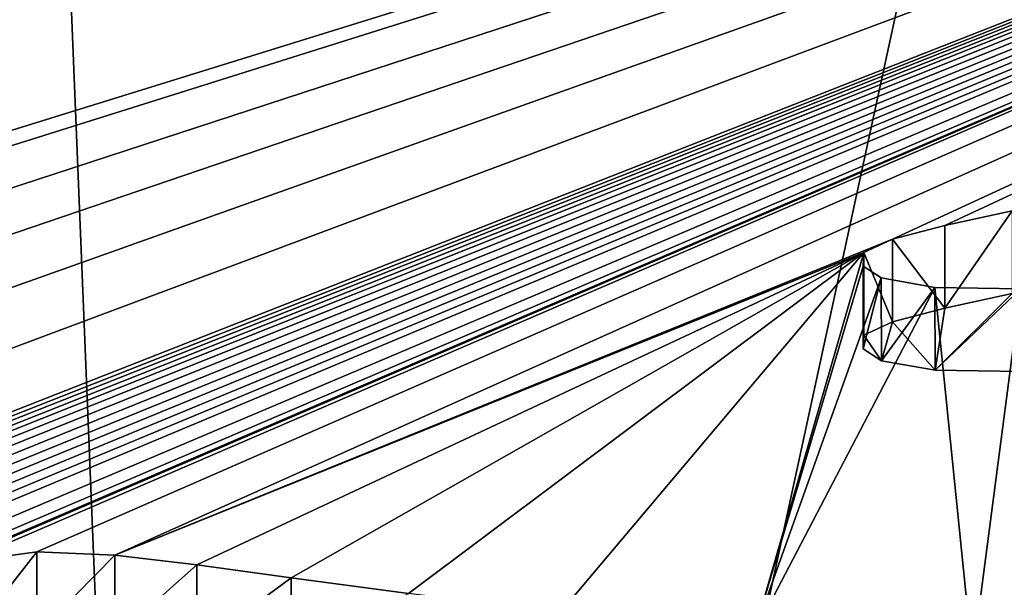
# Model space of a CAD drawing. Units: millimetres. Extents: x -26 to 26, y 0 to 169.
# Drawn here: x -6 to -4, y 154 to 155 of the extents above; entities that cross this region are included whole.
import ezdxf

# ---------------------------------------------------------------- set-up
doc = ezdxf.new("R2010")
doc.units = ezdxf.units.MM
doc.header["$LTSCALE"] = 65.185185
for name, color, linetype in [('109', 7, 'CONTINUOUS'), ('110', 7, 'CONTINUOUS'), ('116', 7, 'CONTINUOUS'), ('164', 7, 'CONTINUOUS'), ('69', 7, 'CONTINUOUS'), ('73', 7, 'CONTINUOUS'), ('75', 7, 'CONTINUOUS')]:
    doc.layers.add(name, color=color, linetype=linetype)

msp = doc.modelspace()

# ---------------------------------------------------------------- linework, layer by layer
at = {"layer": '109', "color": 7, "linetype": 'CONTINUOUS', "true_color": 0xe0f2ff}
for points in [[(-4.591, 154.2641, 2.3502), (-4.5896, 154.2888, 2.5261), (-4.5897, 154.1401, 2.5462), (-4.591, 154.2641, 2.3502)], [(-4.5583, 154.243, 2.2006), (-4.591, 154.2641, 2.3502), (-4.5909, 154.1154, 2.3704), (-4.5583, 154.243, 2.2006)], [(-4.5909, 154.1154, 2.3704), (-4.591, 154.2641, 2.3502), (-4.5897, 154.1401, 2.5462), (-4.5909, 154.1154, 2.3704)], [(-4.5581, 154.0944, 2.221), (-4.5583, 154.243, 2.2006), (-4.5909, 154.1154, 2.3704), (-4.5581, 154.0944, 2.221)], [(-4.4621, 154.2261, 2.0802), (-4.5583, 154.243, 2.2006), (-4.5581, 154.0944, 2.221), (-4.4621, 154.2261, 2.0802)], [(-4.4616, 154.0775, 2.1008), (-4.4621, 154.2261, 2.0802), (-4.5581, 154.0944, 2.221), (-4.4616, 154.0775, 2.1008)], [(-4.3075, 154.2233, 2.0604), (-4.4621, 154.2261, 2.0802), (-4.4616, 154.0775, 2.1008), (-4.3075, 154.2233, 2.0604)], [(-4.3071, 154.0748, 2.0813), (-4.3075, 154.2233, 2.0604), (-4.4616, 154.0775, 2.1008), (-4.3071, 154.0748, 2.0813)]]:
    msp.add_3dface(points, dxfattribs=at)
at = {"layer": '110', "color": 7, "linetype": 'CONTINUOUS', "true_color": 0xe0f2ff}
for points in [[(-4.4442, 154.3376, 2.8734), (-4.3232, 154.3634, 3.057), (-4.4442, 154.189, 2.8941), (-4.4442, 154.3376, 2.8734)], [(-4.4442, 154.189, 2.8941), (-4.3232, 154.3634, 3.057), (-4.323, 154.2149, 3.0782), (-4.4442, 154.189, 2.8941)], [(-4.5381, 154.3128, 2.6973), (-4.4442, 154.3376, 2.8734), (-4.4442, 154.189, 2.8941), (-4.5381, 154.3128, 2.6973)], [(-4.5896, 154.2888, 2.5261), (-4.5381, 154.3128, 2.6973), (-4.5383, 154.1642, 2.7177), (-4.5896, 154.2888, 2.5261)], [(-4.5383, 154.1642, 2.7177), (-4.5381, 154.3128, 2.6973), (-4.4442, 154.189, 2.8941), (-4.5383, 154.1642, 2.7177)], [(-4.5897, 154.1401, 2.5462), (-4.5896, 154.2888, 2.5261), (-4.5383, 154.1642, 2.7177), (-4.5897, 154.1401, 2.5462)]]:
    msp.add_3dface(points, dxfattribs=at)
at = {"layer": '116', "color": 7, "linetype": 'CONTINUOUS', "true_color": 0xe0f2ff}
for points in [[(-6.207, 153.7332, -1.4272), (-6.0764, 153.7507, -1.3025), (-6.207, 153.5846, -1.4064), (-6.207, 153.7332, -1.4272)], [(-6.207, 153.5846, -1.4064), (-6.0764, 153.7507, -1.3025), (-6.0764, 153.6022, -1.2817), (-6.207, 153.5846, -1.4064)], [(-6.0764, 153.7507, -1.3025), (-5.9359, 153.7449, -1.3436), (-6.0764, 153.6022, -1.2817), (-6.0764, 153.7507, -1.3025)], [(-6.0764, 153.6022, -1.2817), (-5.9359, 153.7449, -1.3436), (-5.9359, 153.5964, -1.3228), (-6.0764, 153.6022, -1.2817)], [(-5.9359, 153.7449, -1.3436), (-5.7886, 153.7276, -1.4672), (-5.9359, 153.5964, -1.3228), (-5.9359, 153.7449, -1.3436)], [(-5.9359, 153.5964, -1.3228), (-5.7886, 153.7276, -1.4672), (-5.7886, 153.579, -1.4463), (-5.9359, 153.5964, -1.3228)], [(-5.7886, 153.7276, -1.4672), (-5.6192, 153.7042, -1.6332), (-5.7886, 153.579, -1.4463), (-5.7886, 153.7276, -1.4672)], [(-5.7886, 153.579, -1.4463), (-5.6192, 153.7042, -1.6332), (-5.6192, 153.5557, -1.6123), (-5.7886, 153.579, -1.4463)], [(-5.6192, 153.7042, -1.6332), (-5.4082, 153.6758, -1.8358), (-5.6192, 153.5557, -1.6123), (-5.6192, 153.7042, -1.6332)]]:
    msp.add_3dface(points, dxfattribs=at)
at = {"layer": '164', "color": 7, "linetype": 'CONTINUOUS', "true_color": 0xe0f2ff}
for points in [[(-4.3071, 154.0748, 2.0813), (-4.4616, 154.0775, 2.1008), (-4.323, 154.2149, 3.0782), (-4.3071, 154.0748, 2.0813)], [(-4.4616, 154.0775, 2.1008), (-4.4442, 154.189, 2.8941), (-4.323, 154.2149, 3.0782), (-4.4616, 154.0775, 2.1008)], [(-4.4616, 154.0775, 2.1008), (-4.5383, 154.1642, 2.7177), (-4.4442, 154.189, 2.8941), (-4.4616, 154.0775, 2.1008)], [(-4.5581, 154.0944, 2.221), (-4.5897, 154.1401, 2.5462), (-4.5383, 154.1642, 2.7177), (-4.5581, 154.0944, 2.221)], [(-4.4616, 154.0775, 2.1008), (-4.5581, 154.0944, 2.221), (-4.5383, 154.1642, 2.7177), (-4.4616, 154.0775, 2.1008)], [(-4.5581, 154.0944, 2.221), (-4.5909, 154.1154, 2.3704), (-4.5897, 154.1401, 2.5462), (-4.5581, 154.0944, 2.221)]]:
    msp.add_3dface(points, dxfattribs=at)
at = {"layer": '69', "color": 7, "linetype": 'CONTINUOUS', "true_color": 0xe0f2ff}
for points in [[(-8.3067, 149.6509, 31.1485), (-5.78, 148.9672, 31.2446), (-7.7038, 160.6888, 100.8015), (-8.3067, 149.6509, 31.1485)], [(-7.7038, 160.6888, 100.8015), (-5.78, 148.9672, 31.2446), (-6.245, 160.4022, 100.8454), (-7.7038, 160.6888, 100.8015)]]:
    msp.add_3dface(points, dxfattribs=at)
at = {"layer": '73', "color": 7, "linetype": 'CONTINUOUS', "true_color": 0xe0f2ff}
for points in [[(-15.1198, 156.4069, 17.5973), (0, 156.4069, 17.5973), (-8.7374, 153.6973, -1.6826), (-15.1198, 156.4069, 17.5973)], [(-8.7374, 153.6973, -1.6826), (0, 156.4069, 17.5973), (-8.5416, 153.72, -1.5213), (-8.7374, 153.6973, -1.6826)], [(-8.5416, 153.72, -1.5213), (0, 156.4069, 17.5973), (-8.2705, 153.7023, -1.6466), (-8.5416, 153.72, -1.5213)], [(-8.2705, 153.7023, -1.6466), (0, 156.4069, 17.5973), (-8.059, 153.6623, -1.9316), (-8.2705, 153.7023, -1.6466)], [(-8.059, 153.6623, -1.9316), (0, 156.4069, 17.5973), (-7.8222, 153.6202, -2.231), (-8.059, 153.6623, -1.9316)], [(-7.8222, 153.6202, -2.231), (0, 156.4069, 17.5973), (-7.5482, 153.5834, -2.4929), (-7.8222, 153.6202, -2.231)], [(-7.5482, 153.5834, -2.4929), (0, 156.4069, 17.5973), (-6.9219, 153.6885, -1.7452), (-7.5482, 153.5834, -2.4929)], [(-6.9219, 153.6885, -1.7452), (0, 156.4069, 17.5973), (-6.877, 153.6976, -1.6806), (-6.9219, 153.6885, -1.7452)], [(-6.877, 153.6976, -1.6806), (0, 156.4069, 17.5973), (-6.8457, 153.7013, -1.6544), (-6.877, 153.6976, -1.6806)], [(-6.8457, 153.7013, -1.6544), (0, 156.4069, 17.5973), (-6.8117, 153.7048, -1.6289), (-6.8457, 153.7013, -1.6544)], [(-6.8117, 153.7048, -1.6289), (0, 156.4069, 17.5973), (-6.776, 153.7085, -1.6029), (-6.8117, 153.7048, -1.6289)], [(-6.776, 153.7085, -1.6029), (0, 156.4069, 17.5973), (-6.7345, 153.7116, -1.5808), (-6.776, 153.7085, -1.6029)], [(-6.7345, 153.7116, -1.5808), (0, 156.4069, 17.5973), (-6.6882, 153.7141, -1.563), (-6.7345, 153.7116, -1.5808)], [(-6.6882, 153.7141, -1.563), (0, 156.4069, 17.5973), (-6.6406, 153.7157, -1.5514), (-6.6882, 153.7141, -1.563)], [(-6.6406, 153.7157, -1.5514), (0, 156.4069, 17.5973), (-6.593, 153.7168, -1.5441), (-6.6406, 153.7157, -1.5514)], [(-6.593, 153.7168, -1.5441), (0, 156.4069, 17.5973), (-6.5474, 153.7174, -1.5397), (-6.593, 153.7168, -1.5441)], [(-6.5474, 153.7174, -1.5397), (0, 156.4069, 17.5973), (-6.5038, 153.7176, -1.5378), (-6.5474, 153.7174, -1.5397)], [(-6.5038, 153.7176, -1.5378), (0, 156.4069, 17.5973), (-6.4623, 153.7176, -1.5379), (-6.5038, 153.7176, -1.5378)], [(-6.4623, 153.7176, -1.5379), (0, 156.4069, 17.5973), (-6.4235, 153.7166, -1.545), (-6.4623, 153.7176, -1.5379)], [(-6.4235, 153.7166, -1.545), (0, 156.4069, 17.5973), (-6.3652, 153.7109, -1.586), (-6.4235, 153.7166, -1.545)], [(-6.3652, 153.7109, -1.586), (0, 156.4069, 17.5973), (-6.3316, 153.7012, -1.6547), (-6.3652, 153.7109, -1.586)], [(-6.3316, 153.7012, -1.6547), (0, 156.4069, 17.5973), (-6.3167, 153.696, -1.6921), (-6.3316, 153.7012, -1.6547)], [(-6.3167, 153.696, -1.6921), (0, 156.4069, 17.5973), (-6.2946, 153.7031, -1.6415), (-6.3167, 153.696, -1.6921)], [(-6.2946, 153.7031, -1.6415), (0, 156.4069, 17.5973), (-6.207, 153.7332, -1.4272), (-6.2946, 153.7031, -1.6415)], [(-6.207, 153.7332, -1.4272), (0, 156.4069, 17.5973), (-6.0764, 153.7507, -1.3025), (-6.207, 153.7332, -1.4272)], [(-6.0764, 153.7507, -1.3025), (0, 156.4069, 17.5973), (-5.9359, 153.7449, -1.3436), (-6.0764, 153.7507, -1.3025)], [(0, 156.4069, 17.5973), (-4.5381, 154.3128, 2.6973), (-5.9359, 153.7449, -1.3436), (0, 156.4069, 17.5973)], [(-4.5381, 154.3128, 2.6973), (0, 156.4069, 17.5973), (-4.4442, 154.3376, 2.8734), (-4.5381, 154.3128, 2.6973)], [(-4.4442, 154.3376, 2.8734), (0, 156.4069, 17.5973), (-4.3232, 154.3634, 3.057), (-4.4442, 154.3376, 2.8734)], [(-4.5381, 154.3128, 2.6973), (-4.5896, 154.2888, 2.5261), (-5.9359, 153.7449, -1.3436), (-4.5381, 154.3128, 2.6973)], [(-5.9359, 153.7449, -1.3436), (-4.5896, 154.2888, 2.5261), (-5.7886, 153.7276, -1.4672), (-5.9359, 153.7449, -1.3436)], [(-5.7886, 153.7276, -1.4672), (-4.5896, 154.2888, 2.5261), (-5.6192, 153.7042, -1.6332), (-5.7886, 153.7276, -1.4672)], [(-5.6192, 153.7042, -1.6332), (-4.5896, 154.2888, 2.5261), (-5.4082, 153.6758, -1.8358), (-5.6192, 153.7042, -1.6332)], [(-5.4082, 153.6758, -1.8358), (-4.5896, 154.2888, 2.5261), (-5.1347, 153.6427, -2.0711), (-5.4082, 153.6758, -1.8358)], [(-5.1347, 153.6427, -2.0711), (-4.5896, 154.2888, 2.5261), (-4.7875, 153.6028, -2.355), (-5.1347, 153.6427, -2.0711)], [(-4.5896, 154.2888, 2.5261), (-4.591, 154.2641, 2.3502), (-4.7875, 153.6028, -2.355), (-4.5896, 154.2888, 2.5261)], [(-4.591, 154.2641, 2.3502), (-4.5583, 154.243, 2.2006), (-4.7875, 153.6028, -2.355), (-4.591, 154.2641, 2.3502)], [(-4.5583, 154.243, 2.2006), (-4.4621, 154.2261, 2.0802), (-4.7875, 153.6028, -2.355), (-4.5583, 154.243, 2.2006)], [(-4.7875, 153.6028, -2.355), (-4.4621, 154.2261, 2.0802), (-4.3941, 153.559, -2.6669), (-4.7875, 153.6028, -2.355)], [(-4.4621, 154.2261, 2.0802), (-4.3075, 154.2233, 2.0604), (-4.3941, 153.559, -2.6669), (-4.4621, 154.2261, 2.0802)], [(-4.3941, 153.559, -2.6669), (-4.3075, 154.2233, 2.0604), (-4.2428, 153.6858, -1.7644), (-4.3941, 153.559, -2.6669)]]:
    msp.add_3dface(points, dxfattribs=at)
at = {"layer": '75', "color": 7, "linetype": 'CONTINUOUS', "true_color": 0xe0f2ff}
for points in [[(-6.245, 160.4022, 100.8454), (-5.78, 148.9672, 31.2446), (-3.2985, 160.4022, 100.8454), (-6.245, 160.4022, 100.8454)], [(-5.78, 148.9672, 31.2446), (0, 160.4022, 100.8454), (-3.2985, 160.4022, 100.8454), (-5.78, 148.9672, 31.2446)], [(0, 160.4022, 100.8454), (-5.78, 148.9672, 31.2446), (-3.1227, 148.9672, 31.2446), (0, 160.4022, 100.8454)]]:
    msp.add_3dface(points, dxfattribs=at)

doc.saveas('drawing.dxf')
